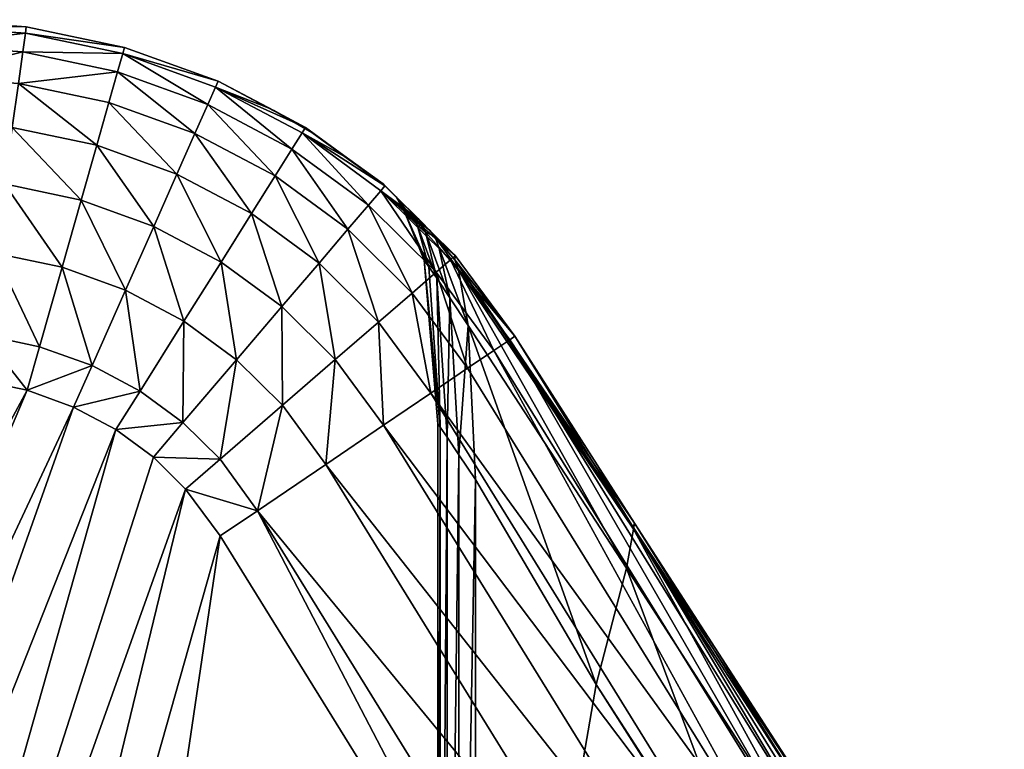
# Model space of a CAD drawing. Units: millimetres. Extents: x 2236 to 3773, y 1602 to 3255.
# Drawn here: x 3707 to 3732, y 1783 to 1802 of the extents above; entities that cross this region are included whole.
import ezdxf

# ---------------------------------------------------------------- set-up
doc = ezdxf.new("R2010")
doc.units = ezdxf.units.MM
doc.layers.add('Layer0', color=7, linetype='Continuous', true_color=0xa6e5e5)

# ---------------------------------------------------------------- blocks, each defined once
blk = doc.blocks.new('Shape3699_001')
at = {"color": 0}
mesh = blk.add_polyface(dxfattribs=at)
corners = [(-1536.92, 2346.03, 452.31), (-1554.55, 2359.93, 442.02), (-1555.93, 2350.03, 451.79), (-1532.23, 2362.52, 430.84), (-1553.57, 2367.01, 430.29), (-1531.06, 2366.64, 417.11), (-1552.98, 2371.25, 416.58), (-1530.67, 2368.01, 401.34), (-1552.78, 2372.67, 400.86), (-1576.43, 2351.4, 451.6), (-1557.7, 2337.29, 459.57), (-1576.08, 2361.4, 441.83), (-1575.84, 2368.54, 430.1), (-1575.69, 2372.82, 416.4), (-1575.64, 2374.25, 400.69), (-1565.95, 2373.57, 250), (-1552.78, 2372.67, 333.16), (-1552.78, 2372.67, 250), (-1571.34, 2373.94, 333.81), (-1575.25, 2374.22, 394.59), (-1554.55, 2359.93, 57.98), (-1536.92, 2346.03, 47.69), (-1555.93, 2350.03, 48.21), (-1532.23, 2362.52, 69.16), (-1553.57, 2367.01, 69.71), (-1531.06, 2366.64, 82.89), (-1552.98, 2371.25, 83.42), (-1557.7, 2337.29, 40.43), (-1576.43, 2351.4, 48.4), (-1576.08, 2361.4, 58.17), (-1575.84, 2368.54, 69.9), (-1575.69, 2372.82, 83.6), (-1552.78, 2372.67, 99.14), (-1575.64, 2374.25, 99.31), (-1552.78, 2372.67, 166.84), (-1571.34, 2373.94, 166.19), (-1575.25, 2374.22, 105.41)]
mesh.append_faces([[corners[k] for k in face] for face in [(0, 1, 2), (1, 3, 4), (4, 5, 6), (6, 7, 8), (9, 10, 2), (11, 2, 1), (11, 4, 12), (4, 11, 1), (12, 6, 13), (6, 12, 4), (13, 8, 14), (8, 13, 6), (15, 16, 17), (16, 15, 18), (18, 8, 16), (8, 19, 14), (20, 21, 22), (23, 20, 24), (25, 24, 26), (27, 28, 22), (29, 22, 28), (22, 29, 20), (29, 24, 20), (24, 29, 30), (30, 26, 24), (26, 30, 31), (31, 32, 26), (32, 31, 33), (15, 34, 35), (34, 15, 17), (33, 34, 32), (34, 36, 35)]], dxfattribs={"vtx0": -1, "color": 0})
mesh.append_faces([[corners[k] for k in face] for face in [(8, 18, 19), (34, 33, 36)]], dxfattribs={"vtx0": -1, "vtx2": -1, "color": 0})
mesh = blk.add_polyface(dxfattribs=at)
corners = [(-1514.84, 2348.66, 443.45), (-1534.18, 2355.65, 442.57), (-1518.89, 2339.51, 453.15), (-1536.92, 2346.03, 452.31), (-1511.94, 2355.18, 431.72), (-1532.23, 2362.52, 430.84), (-1510.2, 2359.1, 417.96), (-1531.06, 2366.64, 417.11), (-1509.62, 2360.41, 402.12), (-1530.67, 2368.01, 401.34), (-1555.93, 2350.03, 451.79), (-1540.44, 2333.66, 460.05), (-1554.55, 2359.93, 442.02), (-1553.57, 2367.01, 430.29), (-1552.98, 2371.25, 416.58), (-1509.62, 2360.41, 250), (-1530.67, 2368.01, 250), (-1552.78, 2372.67, 250), (-1552.78, 2372.67, 333.16), (-1552.78, 2372.67, 400.86), (-1518.89, 2339.51, 46.85), (-1536.92, 2346.03, 47.69), (-1534.18, 2355.65, 57.43), (-1514.84, 2348.66, 56.55), (-1532.23, 2362.52, 69.16), (-1511.94, 2355.18, 68.28), (-1531.06, 2366.64, 82.89), (-1510.2, 2359.1, 82.04), (-1509.62, 2360.41, 97.88), (-1530.67, 2368.01, 98.66), (-1540.44, 2333.66, 39.95), (-1555.93, 2350.03, 48.21), (-1554.55, 2359.93, 57.98), (-1553.57, 2367.01, 69.71), (-1552.98, 2371.25, 83.42), (-1552.78, 2372.67, 99.14), (-1509.62, 2360.41, 118.78), (-1552.78, 2372.67, 166.84)]
mesh.append_faces([[corners[k] for k in face] for face in [(0, 1, 2), (2, 1, 3), (0, 4, 5), (0, 5, 1), (4, 6, 7), (4, 7, 5), (20, 21, 22), (23, 20, 22), (24, 23, 22), (24, 25, 23), (26, 25, 24), (26, 27, 25)]], dxfattribs={"color": 0})
mesh.append_faces([[corners[k] for k in face] for face in [(7, 8, 9), (8, 7, 6), (10, 11, 3), (12, 3, 1), (5, 12, 1), (7, 13, 5), (9, 14, 7), (9, 15, 16), (17, 9, 16), (9, 18, 19), (28, 26, 29), (30, 31, 21), (21, 32, 22), (32, 24, 22), (33, 26, 24), (34, 29, 26), (29, 34, 35), (35, 16, 29), (16, 37, 17)]], dxfattribs={"vtx0": -1, "color": 0})
mesh.append_faces([[corners[k] for k in face] for face in [(9, 17, 18), (36, 29, 16), (16, 35, 37)]], dxfattribs={"vtx0": -1, "vtx2": -1, "color": 0})
mesh = blk.add_polyface(dxfattribs=at)
corners = [(-1518.89, 2339.51, 453.15), (-1508.97, 2319.73, 461.85), (-1502.14, 2330.62, 454.29), (-1496.82, 2339.09, 444.64), (-1514.84, 2348.66, 443.45), (-1493.03, 2345.14, 432.91), (-1511.94, 2355.18, 431.72), (-1510.2, 2359.1, 417.96), (-1490.75, 2348.77, 419.1), (-1498.37, 2354.43, 402.72), (-1509.62, 2360.41, 402.12), (-1489.99, 2349.98, 403.17), (-1509.62, 2360.41, 250), (-1530.67, 2368.01, 401.34), (-1509.62, 2360.41, 381.22), (-1497.1, 2353.8, 381.3), (-1497.1, 2353.8, 250), (-1508.97, 2319.73, 38.15), (-1518.89, 2339.51, 46.85), (-1502.14, 2330.62, 45.71), (-1514.84, 2348.66, 56.55), (-1496.82, 2339.09, 55.36), (-1511.94, 2355.18, 68.28), (-1493.03, 2345.14, 67.09), (-1510.2, 2359.1, 82.04), (-1490.75, 2348.77, 80.9), (-1489.99, 2349.98, 96.83), (-1498.37, 2354.43, 97.28), (-1509.62, 2360.41, 97.88), (-1531.06, 2366.64, 82.89), (-1530.67, 2368.01, 98.66), (-1509.62, 2360.41, 118.78), (-1530.67, 2368.01, 250), (-1497.1, 2353.8, 118.7)]
mesh.append_faces([[corners[k] for k in face] for face in [(3, 4, 2), (2, 4, 0), (3, 5, 6), (3, 6, 4), (5, 7, 6), (5, 8, 7), (9, 15, 14), (9, 14, 10), (19, 18, 20), (21, 19, 20), (22, 21, 20), (22, 23, 21), (24, 25, 23), (24, 23, 22), (31, 27, 28), (31, 33, 27)]], dxfattribs={"color": 0})
mesh.append_faces([[corners[k] for k in face] for face in [(0, 1, 2), (7, 9, 10), (11, 7, 8), (14, 13, 10), (14, 16, 12), (16, 14, 15), (17, 18, 19), (24, 26, 25), (27, 24, 28), (29, 28, 24), (30, 31, 28), (31, 32, 12), (31, 16, 33), (16, 31, 12)]], dxfattribs={"vtx0": -1, "color": 0})
mesh.append_faces([[corners[k] for k in face] for face in [(9, 7, 11), (12, 13, 14), (26, 24, 27)]], dxfattribs={"vtx0": -1, "vtx1": -1, "color": 0})
mesh = blk.add_polyface(dxfattribs=at)
corners = [(-1480.45, 2327.09, 446.1), (-1496.82, 2339.09, 444.64), (-1486.94, 2319.48, 455.69), (-1502.14, 2330.62, 454.29), (-1475.81, 2332.52, 434.38), (-1493.03, 2345.14, 432.91), (-1490.75, 2348.77, 419.1), (-1473.03, 2335.78, 420.51), (-1480.55, 2343.07, 403.85), (-1489.99, 2349.98, 403.17), (-1472.1, 2336.86, 404.46), (-1480.38, 2342.88, 363.31), (-1488.55, 2348.9, 372.4), (-1497.1, 2353.8, 381.3), (-1498.37, 2354.43, 402.72), (-1480.38, 2342.88, 250), (-1488.55, 2348.9, 250), (-1497.1, 2353.8, 250), (-1486.94, 2319.48, 44.31), (-1502.14, 2330.62, 45.71), (-1496.82, 2339.09, 55.36), (-1480.45, 2327.09, 53.9), (-1493.03, 2345.14, 67.09), (-1475.81, 2332.52, 65.62), (-1490.75, 2348.77, 80.9), (-1473.03, 2335.78, 79.49), (-1472.1, 2336.86, 95.54), (-1489.99, 2349.98, 96.83), (-1480.55, 2343.07, 96.15), (-1488.55, 2348.9, 127.6), (-1480.38, 2342.88, 136.69), (-1497.1, 2353.8, 118.7), (-1498.37, 2354.43, 97.28)]
mesh.append_faces([[corners[k] for k in face] for face in [(0, 1, 2), (2, 1, 3), (0, 4, 5), (0, 5, 1), (4, 6, 5), (4, 7, 6), (8, 11, 12), (8, 12, 9), (9, 12, 13), (9, 13, 14), (18, 19, 20), (21, 18, 20), (22, 21, 20), (22, 23, 21), (24, 25, 23), (24, 23, 22), (29, 28, 27), (30, 28, 29), (31, 27, 32), (29, 27, 31)]], dxfattribs={"color": 0})
mesh.append_faces([[corners[k] for k in face] for face in [(6, 8, 9), (10, 6, 7), (12, 15, 16), (15, 12, 11), (17, 12, 16), (12, 17, 13), (24, 26, 25), (26, 27, 28), (16, 30, 29), (30, 16, 15), (17, 29, 31), (29, 17, 16)]], dxfattribs={"vtx0": -1, "color": 0})
mesh.append_faces([[corners[k] for k in face] for face in [(8, 6, 10)]], dxfattribs={"vtx0": -1, "vtx1": -1, "color": 0})
mesh.append_faces([[corners[k] for k in face] for face in [(26, 24, 27)]], dxfattribs={"vtx0": -1, "vtx2": -1, "color": 0})
mesh = blk.add_polyface(dxfattribs=at)
corners = [(-1549.82, 2300.68, 469.25), (-1559.87, 2321.73, 465.31), (-1562.43, 2303.34, 468.91), (-1544.74, 2318.55, 465.72), (-1577.41, 2322.85, 465.16), (-1578.05, 2304.29, 468.79), (-1557.7, 2337.29, 459.57), (-1540.44, 2333.66, 460.05), (-1555.93, 2350.03, 451.79), (-1576.87, 2338.55, 459.4), (-1538, 2296.42, 469.78), (-1552.6, 2290.88, 470.47), (-1563.83, 2293.24, 470.18), (-1578.4, 2294.25, 470.05), (-1559.87, 2321.73, 34.69), (-1549.82, 2300.68, 30.75), (-1562.43, 2303.34, 31.09), (-1544.74, 2318.55, 34.28), (-1577.41, 2322.85, 34.84), (-1578.05, 2304.29, 31.21), (-1557.7, 2337.29, 40.43), (-1540.44, 2333.66, 39.95), (-1555.93, 2350.03, 48.21), (-1576.87, 2338.55, 40.6), (-1538, 2296.42, 30.22), (-1552.6, 2290.88, 29.53), (-1563.83, 2293.24, 29.82), (-1578.4, 2294.25, 29.95), (-1747.15, 2311.27, 475.73), (-1747.14, 2327.77, 471.45), (-1747.15, 2311.27, 26.7), (-1747.14, 2327.77, 30.98)]
mesh.append_faces([[corners[k] for k in face] for face in [(10, 0, 11), (24, 25, 15), (4, 28, 5), (9, 29, 4), (18, 19, 30), (23, 18, 31), (19, 27, 30)]], dxfattribs={"color": 0})
mesh.append_faces([[corners[k] for k in face] for face in [(0, 1, 2), (1, 0, 3), (2, 4, 5), (4, 2, 1), (3, 6, 1), (6, 3, 7), (7, 8, 6), (1, 9, 4), (9, 1, 6), (11, 2, 12), (2, 11, 0), (12, 5, 13), (5, 12, 2), (14, 15, 16), (15, 14, 17), (18, 16, 19), (16, 18, 14), (20, 17, 14), (17, 20, 21), (22, 21, 20), (23, 14, 18), (14, 23, 20), (16, 25, 26), (25, 16, 15), (19, 26, 27), (26, 19, 16)]], dxfattribs={"vtx0": -1, "color": 0})
mesh = blk.add_polyface(dxfattribs=at)
corners = [(-1517.33, 2306.42, 467.27), (-1527.2, 2290.69, 470.49), (-1517.56, 2283.64, 471.36), (-1530.47, 2313.4, 466.38), (-1538, 2296.42, 469.78), (-1544.74, 2318.55, 465.72), (-1549.82, 2300.68, 469.25), (-1524.1, 2327.76, 460.81), (-1508.97, 2319.73, 461.85), (-1518.89, 2339.51, 453.15), (-1540.44, 2333.66, 460.05), (-1536.92, 2346.03, 452.31), (-1509.2, 2275.37, 472.35), (-1524.2, 2275.86, 472.29), (-1532.62, 2282.04, 471.55), (-1542.14, 2287.09, 470.93), (-1552.6, 2290.88, 470.47), (-1517.33, 2306.42, 32.73), (-1517.56, 2283.64, 28.64), (-1527.2, 2290.69, 29.51), (-1538, 2296.42, 30.22), (-1530.47, 2313.4, 33.62), (-1544.74, 2318.55, 34.28), (-1549.82, 2300.68, 30.75), (-1524.1, 2327.76, 39.19), (-1518.89, 2339.51, 46.85), (-1508.97, 2319.73, 38.15), (-1540.44, 2333.66, 39.95), (-1536.92, 2346.03, 47.69), (-1509.2, 2275.37, 27.65), (-1524.2, 2275.86, 27.71), (-1532.62, 2282.04, 28.45), (-1542.14, 2287.09, 29.07), (-1552.6, 2290.88, 29.53)]
mesh.append_faces([[corners[k] for k in face] for face in [(0, 1, 2), (0, 3, 1), (1, 3, 4), (4, 5, 6), (3, 5, 4), (12, 2, 13), (2, 1, 14), (2, 14, 13), (1, 4, 15), (1, 15, 14), (4, 16, 15), (17, 18, 19), (19, 20, 21), (17, 19, 21), (21, 20, 22), (20, 23, 22), (29, 30, 18), (18, 30, 31), (18, 31, 19), (19, 31, 32), (19, 32, 20), (20, 32, 33)]], dxfattribs={"color": 0})
mesh.append_faces([[corners[k] for k in face] for face in [(0, 7, 3), (8, 9, 7), (3, 10, 5), (10, 3, 7), (7, 11, 10), (11, 7, 9), (24, 17, 21), (25, 26, 24), (27, 21, 22), (21, 27, 24), (28, 24, 27), (24, 28, 25)]], dxfattribs={"vtx0": -1, "color": 0})
mesh = blk.add_polyface(dxfattribs=at)
corners = [(-1466, 2312.76, 447.8), (-1475.81, 2332.52, 434.38), (-1480.45, 2327.09, 446.1), (-1460.6, 2317.44, 436.09), (-1473.03, 2335.78, 420.51), (-1464.52, 2329.35, 405.18), (-1472.1, 2336.86, 404.46), (-1462, 2326.85, 405.42), (-1469.56, 2334.38, 363.6), (-1472.5, 2337.3, 363.49), (-1465.78, 2330.57, 376.57), (-1464.85, 2328.08, 370.98), (-1467.59, 2330.71, 362.86), (-1480.55, 2343.07, 403.85), (-1480.38, 2342.88, 363.31), (-1472.5, 2337.3, 250), (-1469.46, 2334.25, 250), (-1467.55, 2330.65, 250), (-1480.38, 2342.88, 250), (-1475.81, 2332.52, 65.62), (-1466, 2312.76, 52.2), (-1480.45, 2327.09, 53.9), (-1473.03, 2335.78, 79.49), (-1460.6, 2317.44, 63.91), (-1462, 2326.85, 94.58), (-1472.1, 2336.86, 95.54), (-1464.52, 2329.35, 94.82), (-1469.56, 2334.38, 136.4), (-1465.78, 2330.57, 123.43), (-1472.5, 2337.3, 136.51), (-1464.85, 2328.08, 129.02), (-1467.59, 2330.71, 137.14), (-1480.55, 2343.07, 96.15), (-1480.38, 2342.88, 136.69)]
mesh.append_faces([[corners[k] for k in face] for face in [(0, 1, 2), (3, 4, 1), (8, 5, 10), (8, 11, 12), (8, 10, 11), (13, 9, 14), (6, 9, 13), (8, 15, 9), (15, 8, 16), (8, 12, 16), (16, 12, 17), (19, 20, 21), (22, 23, 19), (27, 28, 26), (27, 30, 28), (27, 31, 30), (29, 25, 32), (33, 29, 32), (15, 16, 27), (15, 27, 29), (16, 17, 31), (27, 16, 31)]], dxfattribs={"color": 0})
mesh.append_faces([[corners[k] for k in face] for face in [(4, 5, 6), (6, 8, 9), (8, 6, 5), (18, 9, 15), (9, 18, 14), (24, 25, 26), (25, 27, 26), (27, 25, 29), (33, 15, 29), (15, 33, 18)]], dxfattribs={"vtx0": -1, "color": 0})
mesh.append_faces([[corners[k] for k in face] for face in [(5, 4, 7)]], dxfattribs={"vtx0": -1, "vtx1": -1, "color": 0})
mesh.append_faces([[corners[k] for k in face] for face in [(24, 22, 25)]], dxfattribs={"vtx0": -1, "vtx2": -1, "color": 0})
mesh = blk.add_polyface(dxfattribs=at)
corners = [(-1509.14, 2258.14, 25.63), (-1582.93, 1997.4, 4.43), (-1516.94, 2268.67, 26.86), (-1611, 2005.2, 4.81), (-1524.2, 2275.86, 27.71), (-1532.62, 2282.04, 28.45), (-1639.58, 2011.71, 5.14), (-1542.14, 2287.09, 29.07), (-1668.63, 2016.88, 5.41), (-1552.6, 2290.88, 29.53), (-1698.1, 2020.68, 5.61), (-1563.83, 2293.24, 29.82), (-1727.96, 2023.08, 5.74), (-1742.23, 2338.72, 404.21), (-1749.8, 1960.71, 428.66), (-1749.8, 2014, 427), (-1683.78, 2338.72, 384.92), (-1708.57, 1958.63, 414.44), (-1626.98, 2338.72, 330.99), (-1649.84, 1945.63, 370.94), (-1509.14, 2258.14, 474.37), (-1516.94, 2268.67, 473.14), (-1582.93, 1997.4, 495.57), (-1524.2, 2275.86, 472.29), (-1611, 2005.2, 495.19), (-1532.62, 2282.04, 471.55), (-1542.14, 2287.09, 470.93), (-1668.63, 2016.88, 494.59), (-1639.58, 2011.71, 494.86), (-1552.6, 2290.88, 470.47), (-1698.1, 2020.68, 494.39), (-1563.83, 2293.24, 470.18), (-1727.96, 2023.08, 494.26), (-1578.4, 2294.25, 470.05), (-1741.87, 2023.06, 494.26), (-1747.13, 2294.25, 477.89), (-1747.13, 2023.05, 494.26), (-1606.03, 2338.72, 250), (-1626.98, 1937.78, 343), (-1742.23, 2338.72, 98.22), (-1749.8, 2281.17, 91.39), (-1749.8, 2014, 75.43), (-1680.44, 2338.72, 114.66), (-1705.95, 1958.63, 84.49), (-1650.14, 1945.63, 127), (-1628.59, 2338.72, 168.97), (-1578.4, 2294.25, 29.95), (-1741.87, 2023.06, 5.74), (-1747.13, 2294.25, 24.55), (-1747.13, 2023.05, 5.74), (-1628.59, 1937.78, 156.96)]
mesh.append_faces([[corners[k] for k in face] for face in [(0, 1, 2), (2, 3, 4), (4, 3, 5), (5, 6, 7), (7, 6, 8), (7, 8, 9), (9, 8, 10), (9, 10, 11), (11, 10, 12), (13, 14, 15), (16, 17, 13), (18, 19, 16), (20, 21, 22), (21, 23, 24), (23, 25, 24), (26, 27, 28), (25, 26, 28), (29, 30, 27), (26, 29, 27), (31, 32, 30), (29, 31, 30), (33, 34, 32), (31, 33, 32), (34, 35, 36), (33, 35, 34), (37, 38, 18), (39, 40, 41), (42, 39, 43), (42, 44, 45), (11, 12, 46), (46, 12, 47), (46, 47, 48), (47, 49, 48), (37, 45, 50)]], dxfattribs={"color": 0})
mesh = blk.add_polyface(dxfattribs=at)
corners = [(-1698.1, 2020.68, 5.61), (-1731.62, 1958.16, 2.75), (-1727.96, 2023.08, 5.74), (-1668.63, 2016.88, 5.41), (-1704.87, 1956.01, 2.67), (-1639.58, 2011.71, 5.14), (-1678.49, 1952.6, 2.55), (-1611, 2005.2, 4.81), (-1652.5, 1947.98, 2.38), (-1582.93, 1997.4, 4.43), (-1626.93, 1942.16, 2.18), (-1509.14, 2258.14, 25.63), (-1549.38, 1986.35, 3.92), (-1516.94, 2268.67, 26.86), (-1532.62, 2282.04, 28.45), (-1733.38, 1960.7, 422.95), (-1742.23, 2338.72, 404.21), (-1708.57, 1958.63, 414.44), (-1683.78, 2338.72, 384.92), (-1694.57, 1955.58, 409.28), (-1683.78, 1953.57, 405.01), (-1675, 1951.11, 397.25), (-1649.84, 1945.63, 370.94), (-1626.98, 2338.72, 330.99), (-1630.76, 1939.67, 346.73), (-1626.98, 1937.78, 343), (-1698.1, 2020.68, 494.39), (-1727.96, 2023.08, 494.26), (-1731.62, 1958.16, 497.25), (-1668.63, 2016.88, 494.59), (-1704.87, 1956.01, 497.33), (-1639.58, 2011.71, 494.86), (-1678.49, 1952.6, 497.45), (-1611, 2005.2, 495.19), (-1652.5, 1947.98, 497.62), (-1582.93, 1997.4, 495.57), (-1626.93, 1942.16, 497.82), (-1509.14, 2258.14, 474.37), (-1549.38, 1986.35, 496.08), (-1516.94, 2268.67, 473.14), (-1532.62, 2282.04, 471.55), (-1606.03, 2338.72, 250), (-1611.62, 1930.3, 272.62), (-1606.23, 1929.95, 250), (-1677.27, 1954.93, 88.46), (-1680.44, 2338.72, 114.66), (-1691.2, 1955.58, 89.83), (-1705.95, 1958.63, 84.49), (-1742.23, 2338.72, 98.22), (-1734.78, 1960.7, 77.75), (-1628.59, 2338.72, 168.97), (-1632.38, 1939.67, 153.23), (-1628.59, 1937.78, 156.96), (-1671.66, 1951.11, 102.32), (-1650.14, 1945.63, 127), (-1611.62, 1930.3, 227.38)]
mesh.append_faces([[corners[k] for k in face] for face in [(0, 1, 2), (3, 4, 0), (5, 6, 3), (7, 8, 5), (9, 10, 7), (11, 12, 9), (13, 9, 7), (14, 7, 5), (18, 19, 17), (18, 20, 19), (21, 20, 18), (18, 22, 21), (23, 24, 22), (23, 25, 24), (26, 27, 28), (29, 26, 30), (31, 29, 32), (33, 31, 34), (35, 33, 36), (37, 35, 38), (39, 33, 35), (40, 31, 33), (41, 42, 25), (41, 43, 42), (44, 45, 46), (47, 48, 49), (45, 47, 46), (50, 51, 52), (45, 44, 53), (45, 53, 54), (50, 54, 51), (41, 52, 55), (41, 55, 43)]], dxfattribs={"color": 0})
mesh.append_faces([[corners[k] for k in face] for face in [(15, 16, 17)]], dxfattribs={"vtx0": -1, "color": 0})
mesh = blk.add_polyface(dxfattribs=at)
corners = [(-1460.6, 2317.44, 436.09), (-1457.36, 2320.24, 422.15), (-1473.03, 2335.78, 420.51), (-1462, 2326.85, 405.42), (-1456.28, 2321.18, 405.96), (-1463.96, 2328.82, 379.69), (-1464.52, 2329.35, 405.18), (-1465.78, 2330.57, 376.57), (-1460.91, 2325.46, 381.57), (-1456.4, 2320.2, 382.19), (-1463.02, 2326.44, 374.07), (-1459.95, 2323.07, 375.93), (-1467.59, 2330.71, 362.86), (-1462.21, 2318.66, 363.14), (-1463.31, 2320.14, 358.1), (-1464.85, 2328.08, 370.98), (-1460.45, 2316.1, 366.09), (-1467.55, 2330.65, 250), (-1463.3, 2320.13, 250), (-1473.03, 2335.78, 79.49), (-1457.36, 2320.24, 77.85), (-1460.6, 2317.44, 63.91), (-1456.28, 2321.18, 94.04), (-1462, 2326.85, 94.58), (-1465.78, 2330.57, 123.43), (-1463.96, 2328.82, 120.31), (-1464.52, 2329.35, 94.82), (-1460.91, 2325.46, 118.43), (-1456.4, 2320.2, 117.81), (-1463.02, 2326.44, 125.93), (-1459.95, 2323.07, 124.07), (-1467.59, 2330.71, 137.14), (-1462.21, 2318.66, 136.86), (-1464.85, 2328.08, 129.02), (-1463.31, 2320.14, 141.9), (-1460.45, 2316.1, 133.91)]
mesh.append_faces([[corners[k] for k in face] for face in [(0, 1, 2), (3, 5, 6), (6, 5, 7), (8, 4, 9), (5, 3, 8), (4, 8, 3), (12, 13, 14), (12, 15, 13), (15, 10, 16), (7, 5, 10), (7, 10, 15), (12, 14, 17), (17, 14, 18), (19, 20, 21), (24, 25, 26), (25, 23, 26), (27, 28, 22), (27, 22, 23), (25, 27, 23), (31, 32, 33), (31, 34, 32), (33, 35, 29), (24, 33, 29), (24, 29, 25), (17, 18, 34), (31, 17, 34)]], dxfattribs={"color": 0})
mesh.append_faces([[corners[k] for k in face] for face in [(4, 2, 1), (10, 8, 11), (8, 10, 5), (19, 22, 20), (27, 29, 30), (29, 27, 25)]], dxfattribs={"vtx0": -1, "color": 0})
mesh.append_faces([[corners[k] for k in face] for face in [(3, 2, 4), (22, 19, 23)]], dxfattribs={"vtx0": -1, "vtx1": -1, "color": 0})
mesh = blk.add_polyface(dxfattribs=at)
corners = [(-1461.78, 2290.23, 459.21), (-1466, 2312.76, 447.8), (-1473.56, 2306.22, 457.31), (-1486.94, 2319.48, 455.69), (-1483.28, 2297.81, 464.59), (-1495.29, 2309.71, 463.12), (-1480.45, 2327.09, 446.1), (-1460.6, 2317.44, 436.09), (-1475.81, 2332.52, 434.38), (-1505.5, 2297.76, 468.36), (-1508.97, 2319.73, 461.85), (-1517.33, 2306.42, 467.27), (-1502.14, 2330.62, 454.29), (-1524.1, 2327.76, 460.81), (-1460.45, 2316.1, 366.09), (-1459.69, 2282.61, 351.22), (-1462.21, 2318.66, 363.14), (-1463.31, 2320.14, 358.1), (-1464.85, 2328.08, 370.98), (-1463.02, 2326.44, 374.07), (-1457.5, 2311.69, 367.86), (-1459.95, 2323.07, 375.93), (-1460.21, 2283.32, 347.52), (-1463.3, 2320.13, 250), (-1461.78, 2290.23, 40.79), (-1473.56, 2306.22, 42.69), (-1466, 2312.76, 52.2), (-1453.5, 2295.84, 50.25), (-1483.28, 2297.81, 35.41), (-1495.29, 2309.71, 36.88), (-1486.94, 2319.48, 44.31), (-1480.45, 2327.09, 53.9), (-1475.81, 2332.52, 65.62), (-1460.6, 2317.44, 63.91), (-1508.97, 2319.73, 38.15), (-1505.5, 2297.76, 31.64), (-1517.33, 2306.42, 32.73), (-1502.14, 2330.62, 45.71), (-1524.1, 2327.76, 39.19), (-1459.69, 2282.61, 148.78), (-1460.45, 2316.1, 133.91), (-1462.21, 2318.66, 136.86), (-1463.31, 2320.14, 141.9), (-1464.85, 2328.08, 129.02), (-1463.02, 2326.44, 125.93), (-1457.5, 2311.69, 132.14), (-1460.21, 2283.32, 250)]
mesh.append_faces([[corners[k] for k in face] for face in [(0, 1, 2), (2, 3, 4), (4, 3, 5), (1, 6, 2), (2, 6, 3), (1, 7, 8), (17, 16, 15), (18, 14, 16), (19, 20, 14), (19, 21, 20), (24, 25, 26), (27, 24, 26), (28, 29, 30), (25, 28, 30), (25, 30, 31), (26, 25, 31), (32, 33, 26), (42, 39, 41), (43, 41, 40), (44, 40, 45)]], dxfattribs={"color": 0})
mesh.append_faces([[corners[k] for k in face] for face in [(9, 10, 11), (10, 9, 5), (5, 12, 10), (12, 5, 3), (13, 11, 10), (14, 15, 16), (22, 23, 17), (34, 35, 36), (35, 34, 29), (37, 29, 34), (29, 37, 30), (36, 38, 34), (39, 40, 41), (46, 42, 23)]], dxfattribs={"vtx0": -1, "color": 0})
mesh = blk.add_polyface(dxfattribs=at)
corners = [(-1460.6, 2317.44, 436.09), (-1453.5, 2295.84, 449.75), (-1447.59, 2299.85, 438.02), (-1466, 2312.76, 447.8), (-1457.36, 2320.24, 422.15), (-1444.04, 2302.25, 423.99), (-1442.86, 2303.05, 407.64), (-1456.28, 2321.18, 405.96), (-1456.4, 2320.2, 382.19), (-1415.94, 2260.95, 382.19), (-1460.91, 2325.46, 381.57), (-1455.56, 2317.98, 376.55), (-1459.95, 2323.07, 375.93), (-1459.69, 2282.61, 351.22), (-1460.45, 2316.1, 366.09), (-1458.1, 2280.3, 353.86), (-1416.17, 2259.62, 376.55), (-1453.36, 2305.48, 368.45), (-1457.5, 2311.69, 367.86), (-1455.46, 2276.35, 355.44), (-1460.6, 2317.44, 63.91), (-1453.5, 2295.84, 50.25), (-1466, 2312.76, 52.2), (-1447.59, 2299.85, 61.98), (-1457.36, 2320.24, 77.85), (-1444.04, 2302.25, 76.01), (-1442.86, 2303.05, 92.36), (-1456.28, 2321.18, 94.04), (-1456.4, 2320.2, 117.81), (-1415.94, 2260.95, 117.81), (-1460.91, 2325.46, 118.43), (-1455.56, 2317.98, 123.45), (-1459.95, 2323.07, 124.07), (-1460.45, 2316.1, 133.91), (-1459.69, 2282.61, 148.78), (-1458.1, 2280.3, 146.14), (-1416.17, 2259.62, 123.45), (-1453.36, 2305.48, 131.55), (-1457.5, 2311.69, 132.14), (-1455.46, 2276.35, 144.56), (-1463.02, 2326.44, 125.93), (-1417.8, 2250.88, 131.56)]
mesh.append_faces([[corners[k] for k in face] for face in [(0, 1, 2), (0, 3, 1), (4, 2, 5), (4, 0, 2), (8, 6, 9), (7, 6, 8), (10, 11, 12), (10, 8, 11), (8, 16, 11), (12, 17, 18), (12, 11, 17), (20, 21, 22), (20, 23, 21), (24, 23, 20), (24, 25, 23), (28, 29, 26), (27, 28, 26), (30, 31, 28), (30, 32, 31), (28, 31, 36), (32, 37, 31), (32, 38, 37), (40, 38, 32), (31, 37, 41)]], dxfattribs={"color": 0})
mesh.append_faces([[corners[k] for k in face] for face in [(6, 4, 5), (4, 6, 7), (13, 14, 15), (17, 19, 18), (18, 15, 14), (24, 26, 25), (26, 24, 27), (33, 34, 35), (39, 37, 38), (35, 38, 33)]], dxfattribs={"vtx0": -1, "color": 0})
mesh = blk.add_polyface(dxfattribs=at)
corners = [(-1485.43, 2274.2, 471.22), (-1495.16, 2287.52, 469.62), (-1500.81, 2263.79, 473.72), (-1509.2, 2275.37, 472.35), (-1505.5, 2297.76, 468.36), (-1517.33, 2306.42, 467.27), (-1517.56, 2283.64, 471.36), (-1472.42, 2283.02, 466.37), (-1483.28, 2297.81, 464.59), (-1473.56, 2306.22, 457.31), (-1461.78, 2290.23, 459.21), (-1453.5, 2295.84, 449.75), (-1466, 2312.76, 447.8), (-1495.29, 2309.71, 463.12), (-1516.94, 2268.67, 473.14), (-1509.14, 2258.14, 474.37), (-1524.2, 2275.86, 472.29), (-1463.31, 2320.14, 358.1), (-1459.69, 2282.61, 351.22), (-1460.21, 2283.32, 347.52), (-1463.3, 2320.13, 250), (-1460.21, 2283.32, 250), (-1495.16, 2287.52, 30.38), (-1500.81, 2263.79, 26.28), (-1509.2, 2275.37, 27.65), (-1485.43, 2274.2, 28.78), (-1505.5, 2297.76, 31.64), (-1517.56, 2283.64, 28.64), (-1517.33, 2306.42, 32.73), (-1483.28, 2297.81, 35.41), (-1472.42, 2283.02, 33.63), (-1473.56, 2306.22, 42.69), (-1461.78, 2290.23, 40.79), (-1495.29, 2309.71, 36.88), (-1509.14, 2258.14, 25.63), (-1516.94, 2268.67, 26.86), (-1524.2, 2275.86, 27.71), (-1463.31, 2320.14, 141.9), (-1460.21, 2283.32, 152.48), (-1459.69, 2282.61, 148.78)]
mesh.append_faces([[corners[k] for k in face] for face in [(0, 1, 2), (1, 3, 2), (4, 5, 6), (7, 8, 0), (8, 1, 0), (11, 12, 10), (2, 3, 14), (2, 14, 15), (3, 16, 14), (4, 6, 3), (1, 4, 3), (17, 18, 19), (22, 23, 24), (25, 23, 22), (26, 27, 28), (29, 25, 22), (30, 25, 29), (23, 34, 35), (23, 35, 24), (24, 35, 36), (22, 24, 26), (26, 24, 27), (37, 38, 39)]], dxfattribs={"color": 0})
mesh.append_faces([[corners[k] for k in face] for face in [(7, 9, 8), (9, 7, 10), (1, 13, 4), (13, 1, 8), (20, 19, 21), (31, 30, 29), (30, 31, 32), (33, 22, 26), (22, 33, 29), (37, 21, 38)]], dxfattribs={"vtx0": -1, "color": 0})
mesh = blk.add_polyface(dxfattribs=at)
corners = [(-1399.93, 2165.79, 478.53), (-1472.42, 2283.02, 466.37), (-1485.43, 2274.2, 471.22), (-1389.17, 2172.81, 471.24), (-1461.78, 2290.23, 459.21), (-1380.83, 2178.32, 461.44), (-1453.5, 2295.84, 449.75), (-1447.59, 2299.85, 438.02), (-1444.04, 2302.25, 423.99), (-1374.9, 2182.31, 449.15), (-1442.86, 2303.05, 407.64), (-1416.28, 2260.08, 411.09), (-1371.39, 2184.78, 434.36), (-1415.94, 2260.95, 382.19), (-1369.58, 2189.16, 382.19), (-1376.42, 2198.01, 375.05), (-1416.17, 2259.62, 376.55), (-1456.4, 2320.2, 382.19), (-1455.46, 2276.35, 355.44), (-1453.36, 2305.48, 368.45), (-1451.77, 2270.82, 355.97), (-1458.1, 2280.3, 353.86), (-1457.5, 2311.69, 367.86), (-1455.56, 2317.98, 376.55), (-1417.8, 2250.88, 368.44), (-1424.58, 2224.7, 355.95), (-1399.93, 2165.79, 21.47), (-1485.43, 2274.2, 28.78), (-1472.42, 2283.02, 33.63), (-1389.17, 2172.81, 28.76), (-1461.78, 2290.23, 40.79), (-1380.83, 2178.32, 38.56), (-1453.5, 2295.84, 50.25), (-1447.59, 2299.85, 61.98), (-1444.04, 2302.25, 76.01), (-1374.9, 2182.31, 50.85), (-1442.86, 2303.05, 92.36), (-1416.28, 2260.08, 88.91), (-1371.39, 2184.78, 65.64), (-1415.94, 2260.95, 117.81), (-1369.58, 2189.16, 117.81), (-1416.17, 2259.62, 123.45), (-1376.42, 2198.01, 124.95), (-1456.4, 2320.2, 117.81), (-1453.36, 2305.48, 131.55), (-1455.46, 2276.35, 144.56), (-1451.77, 2270.82, 144.03), (-1457.5, 2311.69, 132.14), (-1458.1, 2280.3, 146.14), (-1455.56, 2317.98, 123.45), (-1417.8, 2250.88, 131.56), (-1424.58, 2224.7, 144.05)]
mesh.append_faces([[corners[k] for k in face] for face in [(0, 1, 2), (3, 4, 1), (5, 6, 4), (7, 6, 5), (8, 7, 9), (10, 8, 11), (8, 12, 11), (13, 11, 14), (10, 11, 13), (13, 15, 16), (17, 13, 16), (23, 24, 19), (23, 16, 24), (25, 20, 19), (24, 25, 19), (26, 27, 28), (29, 28, 30), (31, 30, 32), (33, 31, 32), (34, 35, 33), (36, 37, 34), (34, 37, 38), (39, 40, 37), (36, 39, 37), (39, 41, 42), (43, 41, 39), (49, 50, 41), (50, 44, 51), (51, 44, 46)]], dxfattribs={"color": 0})
mesh.append_faces([[corners[k] for k in face] for face in [(18, 19, 20), (21, 22, 18), (44, 45, 46), (47, 48, 45)]], dxfattribs={"vtx0": -1, "color": 0})
mesh = blk.add_polyface(dxfattribs=at)
corners = [(-1389.17, 2172.81, 471.24), (-1472.42, 2283.02, 466.37), (-1399.93, 2165.79, 478.53), (-1380.83, 2178.32, 461.44), (-1461.78, 2290.23, 459.21), (-1447.59, 2299.85, 438.02), (-1374.9, 2182.31, 449.15), (-1444.04, 2302.25, 423.99), (-1371.39, 2184.78, 434.36), (-1416.28, 2260.08, 411.09), (-1370.27, 2185.68, 417.05), (-1437.15, 2141.73, 486), (-1500.81, 2263.79, 473.72), (-1509.14, 2258.14, 474.37), (-1413.11, 2157.24, 483.31), (-1485.43, 2274.2, 471.22), (-1369.58, 2189.16, 382.19), (-1451.77, 2270.82, 355.97), (-1455.46, 2067.62, 355.44), (-1455.46, 2276.35, 355.44), (-1458.1, 2067.78, 353.86), (-1458.1, 2280.3, 353.86), (-1459.69, 2068.05, 351.22), (-1459.69, 2282.61, 351.22), (-1460.21, 2068.42, 347.52), (-1460.21, 2283.32, 347.52), (-1415.94, 2260.95, 382.19), (-1376.42, 2198.01, 375.05), (-1416.17, 2259.62, 376.55), (-1374.03, 2183.11, 368.44), (-1417.8, 2250.88, 368.44), (-1385.46, 2164.13, 355.95), (-1424.58, 2224.7, 355.95), (-1460.21, 2283.32, 250), (-1389.17, 2172.81, 28.76), (-1399.93, 2165.79, 21.47), (-1472.42, 2283.02, 33.63), (-1380.83, 2178.32, 38.56), (-1461.78, 2290.23, 40.79), (-1447.59, 2299.85, 61.98), (-1374.9, 2182.31, 50.85), (-1444.04, 2302.25, 76.01), (-1371.39, 2184.78, 65.64), (-1416.28, 2260.08, 88.91), (-1370.27, 2185.68, 82.95), (-1437.15, 2141.73, 14), (-1509.14, 2258.14, 25.63), (-1500.81, 2263.79, 26.28), (-1413.11, 2157.24, 16.69), (-1485.43, 2274.2, 28.78), (-1369.58, 2189.16, 117.81), (-1455.46, 2067.62, 144.56), (-1451.77, 2270.82, 144.03), (-1455.46, 2276.35, 144.56), (-1458.1, 2067.78, 146.14), (-1458.1, 2280.3, 146.14), (-1459.69, 2068.05, 148.78), (-1459.69, 2282.61, 148.78), (-1460.21, 2068.42, 152.48), (-1460.21, 2283.32, 152.48), (-1415.94, 2260.95, 117.81), (-1376.42, 2198.01, 124.95), (-1374.03, 2183.11, 131.56), (-1416.17, 2259.62, 123.45), (-1417.8, 2250.88, 131.56), (-1385.46, 2164.13, 144.05), (-1424.58, 2224.7, 144.05)]
mesh.append_faces([[corners[k] for k in face] for face in [(0, 1, 2), (3, 4, 0), (5, 3, 6), (7, 6, 8), (9, 8, 10), (11, 12, 13), (14, 15, 12), (9, 10, 16), (26, 16, 27), (28, 29, 30), (29, 28, 27), (34, 35, 36), (37, 34, 38), (39, 40, 37), (41, 42, 40), (43, 44, 42), (45, 46, 47), (48, 47, 49), (43, 50, 44), (60, 61, 50), (62, 61, 63), (63, 64, 62)]], dxfattribs={"color": 0})
mesh.append_faces([[corners[k] for k in face] for face in [(17, 18, 19), (19, 20, 21), (21, 22, 23), (23, 24, 25), (30, 31, 32), (24, 33, 25), (51, 52, 53), (54, 53, 55), (56, 55, 57), (58, 57, 59), (65, 64, 66), (33, 58, 59)]], dxfattribs={"vtx0": -1, "color": 0})
mesh = blk.add_polyface(dxfattribs=at)
corners = [(-1365.16, 2025.33, 494.14), (-1428.71, 2147.17, 485.53), (-1437.15, 2141.73, 486), (-1356.61, 2030.56, 493.85), (-1484.23, 1948.79, 497.59), (-1549.38, 1986.35, 496.08), (-1459.69, 2031.11, 343.71), (-1460.21, 2003.92, 320.88), (-1460.21, 2032.57, 340.24), (-1458.1, 2030.07, 346.19), (-1459.69, 2001.26, 323.54), (-1455.46, 2029.44, 347.68), (-1458.1, 1999.36, 325.45), (-1459.69, 2068.05, 351.22), (-1460.21, 2068.42, 347.52), (-1458.1, 2067.78, 353.86), (-1455.46, 2067.62, 355.44), (-1451.77, 2029.23, 348.18), (-1451.77, 2067.57, 355.97), (-1314.32, 2052.29, 352.87), (-1460.21, 2283.32, 250), (-1460.21, 1984.56, 292.24), (-1460.21, 1978.91, 250), (-1356.61, 2030.56, 6.15), (-1365.16, 2025.33, 5.86), (-1428.71, 2147.17, 14.47), (-1484.23, 1948.79, 2.41), (-1437.15, 2141.73, 14), (-1549.38, 1986.35, 3.92), (-1460.21, 2003.92, 179.12), (-1459.69, 2031.11, 156.29), (-1460.21, 2032.57, 159.76), (-1459.69, 2001.26, 176.46), (-1458.1, 2030.07, 153.81), (-1459.69, 2068.05, 148.78), (-1460.21, 2068.42, 152.48), (-1458.1, 2067.78, 146.14), (-1455.46, 2029.44, 152.32), (-1455.46, 2067.62, 144.56), (-1451.77, 2029.23, 151.82), (-1451.77, 2067.57, 144.03), (-1300.94, 2029.23, 151.82), (-1460.21, 1984.56, 207.76)]
mesh.append_faces([[corners[k] for k in face] for face in [(0, 1, 2), (3, 1, 0), (0, 2, 4), (2, 5, 4), (23, 24, 25), (24, 26, 27), (27, 26, 28)]], dxfattribs={"color": 0})
mesh.append_faces([[corners[k] for k in face] for face in [(6, 7, 8), (9, 10, 6), (11, 12, 9), (8, 13, 6), (13, 8, 14), (6, 15, 9), (15, 6, 13), (16, 9, 15), (9, 16, 11), (16, 17, 11), (17, 16, 18), (19, 17, 18), (20, 21, 22), (29, 30, 31), (32, 33, 30), (34, 31, 30), (31, 34, 35), (36, 30, 33), (30, 36, 34), (37, 36, 33), (36, 37, 38), (39, 38, 37), (38, 39, 40), (41, 40, 39), (42, 20, 22)]], dxfattribs={"vtx0": -1, "color": 0})
mesh.append_faces([[corners[k] for k in face] for face in [(21, 20, 7)]], dxfattribs={"vtx0": -1, "vtx1": -1, "color": 0})
mesh.append_faces([[corners[k] for k in face] for face in [(20, 42, 29)]], dxfattribs={"vtx0": -1, "vtx2": -1, "color": 0})
mesh = blk.add_polyface(dxfattribs=at)
corners = [(-1340.79, 2040.28, 491.9), (-1399.93, 2165.79, 478.53), (-1413.11, 2157.24, 483.31), (-1356.61, 2030.56, 493.85), (-1428.71, 2147.17, 485.53), (-1485.43, 2274.2, 471.22), (-1500.81, 2263.79, 473.72), (-1437.15, 2141.73, 486), (-1509.14, 2258.14, 474.37), (-1549.38, 1986.35, 496.08), (-1455.46, 2067.62, 355.44), (-1451.77, 2270.82, 355.97), (-1451.77, 2067.57, 355.97), (-1458.1, 2067.78, 353.86), (-1455.46, 2276.35, 355.44), (-1459.69, 2068.05, 351.22), (-1458.1, 2280.3, 353.86), (-1460.21, 2068.42, 347.52), (-1459.69, 2282.61, 351.22), (-1424.58, 2224.7, 355.95), (-1348.16, 2104.74, 355.95), (-1385.46, 2164.13, 355.95), (-1417.8, 2250.88, 368.44), (-1374.03, 2183.11, 368.44), (-1460.21, 2003.92, 320.88), (-1460.21, 2283.32, 250), (-1460.21, 2032.57, 340.24), (-1340.79, 2040.28, 8.1), (-1413.11, 2157.24, 16.69), (-1399.93, 2165.79, 21.47), (-1365.16, 2025.33, 5.86), (-1437.15, 2141.73, 14), (-1428.71, 2147.17, 14.47), (-1356.61, 2030.56, 6.15), (-1485.43, 2274.2, 28.78), (-1500.81, 2263.79, 26.28), (-1549.38, 1986.35, 3.92), (-1509.14, 2258.14, 25.63), (-1451.77, 2270.82, 144.03), (-1455.46, 2067.62, 144.56), (-1451.77, 2067.57, 144.03), (-1455.46, 2276.35, 144.56), (-1458.1, 2067.78, 146.14), (-1458.1, 2280.3, 146.14), (-1459.69, 2068.05, 148.78), (-1459.69, 2282.61, 148.78), (-1460.21, 2068.42, 152.48), (-1424.58, 2224.7, 144.05), (-1348.16, 2104.74, 144.05), (-1385.46, 2164.13, 144.05), (-1417.8, 2250.88, 131.56), (-1374.03, 2183.11, 131.56), (-1460.21, 2003.92, 179.12), (-1460.21, 2032.57, 159.76)]
mesh.append_faces([[corners[k] for k in face] for face in [(0, 1, 2), (3, 2, 4), (1, 5, 2), (4, 6, 7), (7, 8, 9), (2, 6, 4), (27, 28, 29), (30, 31, 32), (33, 32, 28), (29, 28, 34), (32, 31, 35), (31, 36, 37), (28, 32, 35)]], dxfattribs={"color": 0})
mesh.append_faces([[corners[k] for k in face] for face in [(10, 11, 12), (13, 14, 10), (15, 16, 13), (17, 18, 15), (19, 12, 11), (20, 19, 21), (21, 22, 23), (38, 39, 40), (41, 42, 39), (43, 44, 42), (45, 46, 44), (40, 47, 38), (47, 48, 49), (50, 49, 51)]], dxfattribs={"vtx0": -1, "color": 0})
mesh.append_faces([[corners[k] for k in face] for face in [(12, 19, 20), (24, 25, 26), (26, 25, 17)]], dxfattribs={"vtx0": -1, "vtx1": -1, "color": 0})
mesh.append_faces([[corners[k] for k in face] for face in [(47, 40, 48), (25, 52, 53), (25, 53, 46)]], dxfattribs={"vtx0": -1, "vtx2": -1, "color": 0})

msp = doc.modelspace()

# ---------------------------------------------------------------- block references
at = {"layer": 'Layer0', "color": 214, "true_color": 0xb11c95, "xscale": 0.1129075214266777, "yscale": 0.1129075214266777, "zscale": 0.1129075214266777}
msp.add_blockref('Shape3699_001', (3882.365, 1533.652, 2342.828), dxfattribs=at)

doc.saveas('drawing.dxf')
